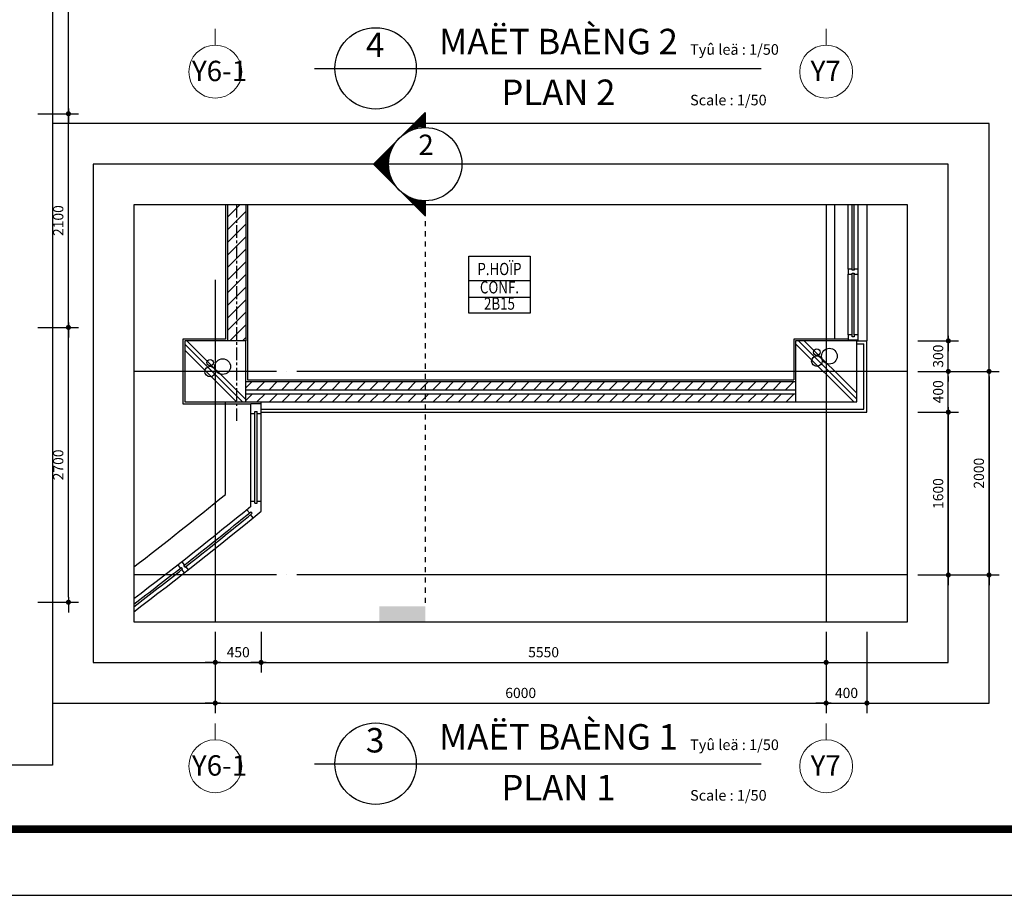
# Model space of a CAD drawing. Units: millimetres. Extents: x -1 to 252943, y -17 to 29700.
# Drawn here: x 110804 to 120475, y 0 to 8602 of the extents above; entities that cross this region are included whole.
import ezdxf
from ezdxf.enums import TextEntityAlignment as Align

# ---------------------------------------------------------------- set-up
doc = ezdxf.new("R2010")
doc.units = ezdxf.units.MM
doc.header["$LTSCALE"] = 100
doc.header["$MEASUREMENT"] = 0
doc.header["$PDMODE"] = 3
doc.header["$PDSIZE"] = 10
for name, pattern in [('CEN', [62, 60, -1, 0, -1]), ('CENTER', [2, 1.25, -0.25, 0.25, -0.25]), ('HIDDEN2', [1, 0.5, -0.5])]:
    doc.linetypes.add(name, pattern=pattern)
doc.layers.get('0').update_dxf_attribs({"linetype": 'CONTINUOUS'})
doc.layers.get('DEFPOINTS').update_dxf_attribs({"linetype": 'CONTINUOUS'})
for name, color, linetype in [('01-CEN', 1, 'CEN'), ('01-CEN_In', 8, 'CENTER'), ('02-COL', 2, 'CONTINUOUS'), ('03-WAL', 3, 'CONTINUOUS'), ('07-FIN', 8, 'CONTINUOUS'), ('07-FIN-STONE', 7, 'CONTINUOUS'), ('09-WIN', 4, 'CONTINUOUS'), ('17-HAT', 8, 'CONTINUOUS'), ('22-TIT1', 6, 'CONTINUOUS'), ('9', 9, 'CONTINUOUS'), ('Angel Sheet - Technical (A)$0$SHEET', 7, 'CONTINUOUS'), ('Angel Sheet - Technical (A)$0$sym', 7, 'CONTINUOUS'), ('room', 7, 'CONTINUOUS'), ('RXDIM', 7, 'CONTINUOUS'), ('TEXT', 7, 'CONTINUOUS'), ('TEXTROOM', 5, 'CONTINUOUS'), ('TIT', 2, 'CONTINUOUS')]:
    doc.layers.add(name, color=color, linetype=linetype)
doc.layers.add('21-TEX', color=3, linetype='CONTINUOUS', lineweight=5)
doc.layers.add('C-ANNO-TTLB-SYMB', color=4, linetype='CONTINUOUS', lineweight=5)
doc.layers.add('defpoint', color=142, linetype='CONTINUOUS', plot=False)
doc.styles.add('DIMTRUC', font='romans.shx', dxfattribs={"width": 0.9})
doc.styles.add('HELVE', font='VHELVCN0.TTF')
doc.styles.add('SOLID', font='VHELVCN0.TTF')
doc.styles.add('Title', font='VHELVCN0.TTF', dxfattribs={"height": 800})
doc.styles.add('vn-Helcon', font='VHELVCN0.TTF')
doc.dimstyles.new('\\M+3C7CF\\M+3C0CC\\M+3C7C2_dim2', dxfattribs={"dimscale": 50, "dimtxt": 2, "dimasz": 1, "dimexe": 2, "dimexo": 2, "dimgap": 1, "dimtad": 1, "dimdsep": 46, "dimtxsty": 'DIMTRUC', "dimblk": 'DOOT', "dimcen": 3, "dimdle": 3, "dimclrd": 7, "dimclre": 7, "dimclrt": 6, "dimadec": 0, "dimazin": 0, "dimtfac": 1, "dimtix": 1, "dimtmove": 2, "dimatfit": 3, "dimfxl": 0, "dimtolj": 1, "dimtzin": 0, "dimarcsym": 0})
pattern_1 = [(45, (-15747460.35, 2169747.56), (-61.87184335, 61.87184335), [])]

# ---------------------------------------------------------------- blocks, each defined once
blk = doc.blocks.new('DOOT')
at = {"color": 0, "linetype": 'ByBlock'}
blk.add_line((-1, 0), (2, 0), dxfattribs=at)
at = {"color": 0, "linetype": 'ByBlock', "const_width": 0.5}
blk.add_lwpolyline([(-0.25, 0, 1), (0.25, 0, 1)], format="xyb", close=True, dxfattribs=at)
blk = doc.blocks.new('*D256')
at = {"layer": 'DEFPOINTS', "color": 0}
for p in [(112725.4, 2688.3), (113175.4, 2688.3), (113175.4, 2288.3)]:
    blk.add_point(p, dxfattribs=at)
at = {"layer": 'RXDIM', "color": 7, "lineweight": -2}
for p, q in [((112725.4, 2588.3), (112725.4, 2188.3)), ((113175.4, 2588.3), (113175.4, 2188.3)), ((112775.4, 2288.3), (113125.4, 2288.3))]:
    blk.add_line(p, q, dxfattribs=at)
at = {"layer": 'RXDIM', "color": 7, "lineweight": -2, "xscale": 50, "yscale": 50, "zscale": 50, "rotation": 180}
blk.add_blockref('DOOT', (112725.4, 2288.3), dxfattribs=at)
at = {"layer": 'RXDIM', "color": 7, "lineweight": -2, "xscale": 50, "yscale": 50, "zscale": 50}
blk.add_blockref('DOOT', (113175.4, 2288.3), dxfattribs=at)
at = {"layer": 'RXDIM', "color": 6, "insert": (112950.4, 2388.3), "char_height": 100, "attachment_point": 5, "style": 'DIMTRUC'}
blk.add_mtext('\\A1;450', dxfattribs=at)
blk = doc.blocks.new('*D257')
at = {"layer": 'DEFPOINTS', "color": 0}
for p in [(113175.4, 2688.3), (118725.4, 2688.3), (118725.4, 2288.3)]:
    blk.add_point(p, dxfattribs=at)
at = {"layer": 'RXDIM', "color": 7, "lineweight": -2}
for p, q in [((113175.4, 2588.3), (113175.4, 2188.3)), ((118725.4, 2588.3), (118725.4, 2188.3)), ((113225.4, 2288.3), (118675.4, 2288.3))]:
    blk.add_line(p, q, dxfattribs=at)
at = {"layer": 'RXDIM', "color": 7, "lineweight": -2, "xscale": 50, "yscale": 50, "zscale": 50, "rotation": 180}
blk.add_blockref('DOOT', (113175.4, 2288.3), dxfattribs=at)
at = {"layer": 'RXDIM', "color": 7, "lineweight": -2, "xscale": 50, "yscale": 50, "zscale": 50}
blk.add_blockref('DOOT', (118725.4, 2288.3), dxfattribs=at)
at = {"layer": 'RXDIM', "color": 6, "insert": (115950.4, 2388.3), "char_height": 100, "attachment_point": 5, "style": 'DIMTRUC'}
blk.add_mtext('\\A1;5550', dxfattribs=at)
blk = doc.blocks.new('*D258')
at = {"layer": 'DEFPOINTS', "color": 0}
for p in [(118725.4, 2688.3), (119125.4, 2688.3), (119125.4, 1888.3)]:
    blk.add_point(p, dxfattribs=at)
at = {"layer": 'RXDIM', "color": 7, "lineweight": -2}
for p, q in [((118725.4, 2588.3), (118725.4, 1788.3)), ((119125.4, 2588.3), (119125.4, 1788.3)), ((118775.4, 1888.3), (119075.4, 1888.3))]:
    blk.add_line(p, q, dxfattribs=at)
at = {"layer": 'RXDIM', "color": 7, "lineweight": -2, "xscale": 50, "yscale": 50, "zscale": 50, "rotation": 180}
blk.add_blockref('DOOT', (118725.4, 1888.3), dxfattribs=at)
at = {"layer": 'RXDIM', "color": 7, "lineweight": -2, "xscale": 50, "yscale": 50, "zscale": 50}
blk.add_blockref('DOOT', (119125.4, 1888.3), dxfattribs=at)
at = {"layer": 'RXDIM', "color": 6, "insert": (118925.4, 1988.3), "char_height": 100, "attachment_point": 5, "style": 'DIMTRUC'}
blk.add_mtext('\\A1;400', dxfattribs=at)
blk = doc.blocks.new('*D259')
at = {"layer": 'DEFPOINTS', "color": 0}
for p in [(112725.4, 2688.3), (118725.4, 2688.3), (118725.4, 1888.3)]:
    blk.add_point(p, dxfattribs=at)
at = {"layer": 'RXDIM', "color": 7, "lineweight": -2}
for p, q in [((112725.4, 2588.3), (112725.4, 1788.3)), ((118725.4, 2588.3), (118725.4, 1788.3)), ((112775.4, 1888.3), (118675.4, 1888.3))]:
    blk.add_line(p, q, dxfattribs=at)
at = {"layer": 'RXDIM', "color": 7, "lineweight": -2, "xscale": 50, "yscale": 50, "zscale": 50, "rotation": 180}
blk.add_blockref('DOOT', (112725.4, 1888.3), dxfattribs=at)
at = {"layer": 'RXDIM', "color": 7, "lineweight": -2, "xscale": 50, "yscale": 50, "zscale": 50}
blk.add_blockref('DOOT', (118725.4, 1888.3), dxfattribs=at)
at = {"layer": 'RXDIM', "color": 6, "insert": (115725.4, 1988.3), "char_height": 100, "attachment_point": 5, "style": 'DIMTRUC'}
blk.add_mtext('\\A1;6000', dxfattribs=at)
blk = doc.blocks.new('*D260')
at = {"layer": 'DEFPOINTS', "color": 0}
for p in [(119525.4, 5146.9), (119925.4, 5146.9), (119525.4, 4746.9)]:
    blk.add_point(p, dxfattribs=at)
at = {"layer": 'RXDIM', "color": 7, "lineweight": -2}
for p, q in [((119625.4, 5146.9), (120025.4, 5146.9)), ((119925.4, 4796.9), (119925.4, 5096.9)), ((119625.4, 4746.9), (120025.4, 4746.9))]:
    blk.add_line(p, q, dxfattribs=at)
at = {"layer": 'RXDIM', "color": 7, "lineweight": -2, "xscale": 50, "yscale": 50, "zscale": 50}
for p, rotation in [((119925.4, 5146.9), 90), ((119925.4, 4746.9), 270)]:
    blk.add_blockref('DOOT', p, dxfattribs=dict(at, rotation=rotation))
at = {"layer": 'RXDIM', "color": 6, "insert": (119825.4, 4946.9), "char_height": 100, "attachment_point": 5, "rotation": 90, "style": 'DIMTRUC'}
blk.add_mtext('\\A1;400', dxfattribs=at)
blk = doc.blocks.new('*D261')
at = {"layer": 'DEFPOINTS', "color": 0}
for p in [(119525.4, 5446.9), (119925.4, 5446.9), (119525.4, 5146.9)]:
    blk.add_point(p, dxfattribs=at)
at = {"layer": 'RXDIM', "color": 7, "lineweight": -2}
for p, q in [((119925.4, 5496.9), (119925.4, 5546.9)), ((119625.4, 5446.9), (120025.4, 5446.9)), ((119925.4, 5146.9), (119925.4, 5446.9)), ((119625.4, 5146.9), (120025.4, 5146.9)), ((119925.4, 5096.9), (119925.4, 5046.9))]:
    blk.add_line(p, q, dxfattribs=at)
at = {"layer": 'RXDIM', "color": 7, "lineweight": -2, "xscale": 50, "yscale": 50, "zscale": 50}
for p, rotation in [((119925.4, 5446.9), 270), ((119925.4, 5146.9), 90)]:
    blk.add_blockref('DOOT', p, dxfattribs=dict(at, rotation=rotation))
at = {"layer": 'RXDIM', "color": 6, "insert": (119825.4, 5296.9), "char_height": 100, "attachment_point": 5, "rotation": 90, "style": 'DIMTRUC'}
blk.add_mtext('\\A1;300', dxfattribs=at)
blk = doc.blocks.new('*D280')
at = {"layer": 'DEFPOINTS', "color": 0}
for p in [(119525.4, 4746.9), (119525.4, 3146.9), (119925.4, 3146.9)]:
    blk.add_point(p, dxfattribs=at)
at = {"layer": 'RXDIM', "color": 7, "lineweight": -2}
for p, q in [((119625.4, 4746.9), (120025.4, 4746.9)), ((119925.4, 4696.9), (119925.4, 3196.9)), ((119625.4, 3146.9), (120025.4, 3146.9))]:
    blk.add_line(p, q, dxfattribs=at)
at = {"layer": 'RXDIM', "color": 7, "lineweight": -2, "xscale": 50, "yscale": 50, "zscale": 50}
for p, rotation in [((119925.4, 4746.9), 90), ((119925.4, 3146.9), 270)]:
    blk.add_blockref('DOOT', p, dxfattribs=dict(at, rotation=rotation))
at = {"layer": 'RXDIM', "color": 6, "insert": (119825.4, 3946.9), "char_height": 100, "attachment_point": 5, "rotation": 90, "style": 'DIMTRUC'}
blk.add_mtext('\\A1;1600', dxfattribs=at)
blk = doc.blocks.new('*D287')
at = {"layer": 'DEFPOINTS', "color": 0}
for p in [(119525.4, 5146.9), (119525.4, 3146.9), (120325.4, 3146.9)]:
    blk.add_point(p, dxfattribs=at)
at = {"layer": 'RXDIM', "color": 7, "lineweight": -2}
for p, q in [((119625.4, 5146.9), (120425.4, 5146.9)), ((120325.4, 5096.9), (120325.4, 3196.9)), ((119625.4, 3146.9), (120425.4, 3146.9))]:
    blk.add_line(p, q, dxfattribs=at)
at = {"layer": 'RXDIM', "color": 7, "lineweight": -2, "xscale": 50, "yscale": 50, "zscale": 50}
for p, rotation in [((120325.4, 5146.9), 90), ((120325.4, 3146.9), 270)]:
    blk.add_blockref('DOOT', p, dxfattribs=dict(at, rotation=rotation))
at = {"layer": 'RXDIM', "color": 6, "insert": (120225.4, 4146.9), "char_height": 100, "attachment_point": 5, "rotation": 90, "style": 'DIMTRUC'}
blk.add_mtext('\\A1;2000', dxfattribs=at)
blk = doc.blocks.new('*D359')
at = {"layer": 'DEFPOINTS', "color": 0}
for p in [(110883.1, 5578.7), (111283.1, 5578.7), (110883.1, 2878.7)]:
    blk.add_point(p, dxfattribs=at)
at = {"layer": 'RXDIM', "color": 7, "lineweight": -2}
for p, q in [((110983.1, 5578.7), (111383.1, 5578.7)), ((111283.1, 2928.7), (111283.1, 5528.7)), ((110983.1, 2878.7), (111383.1, 2878.7))]:
    blk.add_line(p, q, dxfattribs=at)
at = {"layer": 'RXDIM', "color": 7, "lineweight": -2, "xscale": 50, "yscale": 50, "zscale": 50}
for p, rotation in [((111283.1, 5578.7), 90), ((111283.1, 2878.7), 270)]:
    blk.add_blockref('DOOT', p, dxfattribs=dict(at, rotation=rotation))
at = {"layer": 'RXDIM', "color": 6, "insert": (111183.1, 4228.7), "char_height": 100, "attachment_point": 5, "rotation": 90, "style": 'DIMTRUC'}
blk.add_mtext('\\A1;2700', dxfattribs=at)
blk = doc.blocks.new('*D360')
at = {"layer": 'DEFPOINTS', "color": 0}
for p in [(110883.1, 7678.7), (111283.1, 7678.7), (110883.1, 5578.7)]:
    blk.add_point(p, dxfattribs=at)
at = {"layer": 'RXDIM', "color": 7, "lineweight": -2}
for p, q in [((110983.1, 7678.7), (111383.1, 7678.7)), ((111283.1, 5628.7), (111283.1, 7628.7)), ((110983.1, 5578.7), (111383.1, 5578.7))]:
    blk.add_line(p, q, dxfattribs=at)
at = {"layer": 'RXDIM', "color": 7, "lineweight": -2, "xscale": 50, "yscale": 50, "zscale": 50}
for p, rotation in [((111283.1, 7678.7), 90), ((111283.1, 5578.7), 270)]:
    blk.add_blockref('DOOT', p, dxfattribs=dict(at, rotation=rotation))
at = {"layer": 'RXDIM', "color": 6, "insert": (111183.1, 6628.7), "char_height": 100, "attachment_point": 5, "rotation": 90, "style": 'DIMTRUC'}
blk.add_mtext('\\A1;2100', dxfattribs=at)
blk = doc.blocks.new('*D361')
at = {"layer": 'DEFPOINTS', "color": 0}
for p in [(110883.1, 10378.7), (111283.1, 10378.7), (110883.1, 7678.7)]:
    blk.add_point(p, dxfattribs=at)
at = {"layer": 'RXDIM', "color": 7, "lineweight": -2}
for p, q in [((110983.1, 10378.7), (111383.1, 10378.7)), ((111283.1, 7728.7), (111283.1, 10328.7)), ((110983.1, 7678.7), (111383.1, 7678.7))]:
    blk.add_line(p, q, dxfattribs=at)
at = {"layer": 'RXDIM', "color": 7, "lineweight": -2, "xscale": 50, "yscale": 50, "zscale": 50}
for p, rotation in [((111283.1, 10378.7), 90), ((111283.1, 7678.7), 270)]:
    blk.add_blockref('DOOT', p, dxfattribs=dict(at, rotation=rotation))
at = {"layer": 'RXDIM', "color": 6, "insert": (111183.1, 9028.7), "char_height": 100, "attachment_point": 5, "rotation": 90, "style": 'DIMTRUC'}
blk.add_mtext('\\A1;2700', dxfattribs=at)
blk = doc.blocks.new('Angel Sheet - Technical (A)$0$Angel Sheet - Technical (A)')
at = {"layer": 'Angel Sheet - Technical (A)$0$SHEET'}
blk.add_lwpolyline([(0, 0), (126150, 0), (126150, 89100), (0, 89100)], close=True, dxfattribs=at)
at = {"layer": 'Angel Sheet - Technical (A)$0$SHEET', "const_width": 225}
blk.add_lwpolyline([(124350, 1950), (124350, 87150), (4500, 87150), (4500, 1950)], close=True, dxfattribs=at)
blk = doc.blocks.new('Angel Sheet - Technical (A)', base_point=(15730287, -3148846))
at = {"layer": 'Angel Sheet - Technical (A)$0$sym'}
blk.add_blockref('Angel Sheet - Technical (A)$0$Angel Sheet - Technical (A)', (0, 0), dxfattribs=at)
blk = doc.blocks.new('ssd')
at = {"color": 0}
for p, q in [((-0.707, 0), (0, 0.707)), ((-0.018, 0.5), (-0.018, 0.689)), ((0, 0.707), (0.707, 0)), ((0, 0.5), (0, 0.707)), ((0.018, 0.5), (0.018, 0.689)), ((-0.164, 0.472), (-0.164, 0.543)), ((-0.145, 0.478), (-0.145, 0.562)), ((-0.127, 0.484), (-0.127, 0.58)), ((-0.109, 0.488), (-0.109, 0.598)), ((-0.091, 0.492), (-0.091, 0.616)), ((-0.073, 0.495), (-0.073, 0.634)), ((-0.055, 0.497), (-0.055, 0.653)), ((-0.036, 0.499), (-0.036, 0.671)), ((0.036, 0.499), (0.036, 0.671)), ((0.055, 0.497), (0.055, 0.653)), ((0.073, 0.495), (0.073, 0.634)), ((0.091, 0.492), (0.091, 0.616)), ((0.109, 0.488), (0.109, 0.598)), ((0.127, 0.484), (0.127, 0.58)), ((0.145, 0.478), (0.145, 0.562)), ((0.164, 0.472), (0.164, 0.543)), ((-0.291, 0.407), (-0.291, 0.416)), ((-0.273, 0.419), (-0.273, 0.434)), ((-0.255, 0.43), (-0.255, 0.453)), ((-0.236, 0.441), (-0.236, 0.471)), ((-0.218, 0.45), (-0.218, 0.489)), ((-0.2, 0.458), (-0.2, 0.507)), ((-0.182, 0.466), (-0.182, 0.525)), ((0.182, 0.466), (0.182, 0.525)), ((0.2, 0.458), (0.2, 0.507)), ((0.218, 0.45), (0.218, 0.489)), ((0.236, 0.441), (0.236, 0.471)), ((0.255, 0.43), (0.255, 0.453)), ((0.273, 0.419), (0.273, 0.434)), ((0.291, 0.407), (0.291, 0.416)), ((-0.436, 0.244), (-0.436, 0.271)), ((-0.418, 0.274), (-0.418, 0.289)), ((-0.4, 0.3), (-0.4, 0.307)), ((-0.382, 0.323), (-0.382, 0.325)), ((-0.364, 0.343), (-0.364, 0.343)), ((-0.345, 0.361), (-0.345, 0.362)), ((-0.327, 0.378), (-0.327, 0.38)), ((-0.309, 0.393), (-0.309, 0.398)), ((0.309, 0.393), (0.309, 0.398)), ((0.327, 0.378), (0.327, 0.38)), ((0.345, 0.361), (0.345, 0.362)), ((0.364, 0.343), (0.364, 0.343)), ((0.382, 0.323), (0.382, 0.325)), ((0.4, 0.3), (0.4, 0.307)), ((0.418, 0.274), (0.418, 0.289)), ((0.436, 0.244), (0.436, 0.271)), ((-0.564, 0), (-0.564, 0.143)), ((-0.545, 0), (-0.545, 0.162)), ((-0.527, 0), (-0.527, 0.18)), ((-0.509, 0), (-0.509, 0.198)), ((-0.491, 0.095), (-0.491, 0.216)), ((-0.473, 0.163), (-0.473, 0.234)), ((-0.455, 0.208), (-0.455, 0.253)), ((0.455, 0.208), (0.455, 0.253)), ((0.473, 0.163), (0.473, 0.234)), ((0.491, 0.095), (0.491, 0.216)), ((0.509, 0), (0.509, 0.198)), ((0.527, 0), (0.527, 0.18)), ((0.545, 0), (0.545, 0.162)), ((0.564, 0), (0.564, 0.143)), ((-0.691, 0), (-0.691, 0.016)), ((-0.673, 0), (-0.673, 0.034)), ((-0.655, 0), (-0.655, 0.053)), ((-0.636, 0), (-0.636, 0.071)), ((-0.618, 0), (-0.618, 0.089)), ((-0.6, 0), (-0.6, 0.107)), ((-0.582, 0), (-0.582, 0.125)), ((0.582, 0), (0.582, 0.125)), ((0.6, 0), (0.6, 0.107)), ((0.618, 0), (0.618, 0.089)), ((0.636, 0), (0.636, 0.071)), ((0.655, 0), (0.655, 0.053)), ((0.673, 0), (0.673, 0.034)), ((0.691, 0), (0.691, 0.016)), ((-0.707, 0), (-0.5, 0)), ((0.5, 0), (0.707, 0))]:
    blk.add_line(p, q, dxfattribs=at)
blk = doc.blocks.new('KI HIEU')
at = {"layer": 'TIT'}
blk.add_line((360, 509.1), (-360, 509.1), dxfattribs=at)
blk.add_circle((0, 509.1), 360, dxfattribs=at)
at = {"layer": 'TIT', "extrusion": (0, 0, -1), "xscale": 720, "yscale": 720, "zscale": -720, "rotation": 270}
blk.add_blockref('ssd', (0, 509.1), dxfattribs=at)

msp = doc.modelspace()

# ---------------------------------------------------------------- hatches: boundary and pattern name
at = {"layer": '17-HAT'}
h = msp.add_hatch(dxfattribs=at)
h.set_pattern_fill('ANSI31', color=256, scale=700, style=0)
h.set_pattern_definition(pattern_1)
h.paths.add_polyline_path([(112935.38, 5446.899), (113025.38, 5446.899), (113025.38, 6783.232), (112935.38, 6783.232)], flags=17)
h.paths.add_polyline_path([(112935.38, 6783.232), (112845.38, 6783.232), (112845.38, 5446.899), (112935.38, 5446.899)], flags=17)
h = msp.add_hatch(dxfattribs=at)
h.set_pattern_fill('ANSI31', color=256, scale=700, style=0)
h.set_pattern_definition(pattern_1)
h.paths.add_polyline_path([(118425.38, 4926.899), (113025.38, 4926.899), (113025.38, 4846.899), (118425.38, 4846.899)])
h.paths.add_polyline_path([(118425.38, 5046.899), (113025.38, 5046.899), (113025.38, 4966.899), (118425.38, 4966.899)])

# ---------------------------------------------------------------- linework, layer by layer
for p, q in [((113700.143, 8123.906), (118086.733, 8123.906)), ((113700.143, 1293.077), (118086.733, 1293.077))]:
    msp.add_line(p, q)
at = {"ltscale": 100}
for centre in [(114300.143, 8123.906), (114300.143, 1293.077)]:
    msp.add_circle(centre, 400, dxfattribs=at)
at = {"layer": '01-CEN'}
for p, q in [((118725.38, 6783.232), (118725.38, 2688.326)), ((112725.38, 6046.899), (112725.38, 2688.326)), ((119525.38, 5146.899), (111925.38, 5146.899)), ((119525.38, 3146.899), (111925.38, 3146.899))]:
    msp.add_line(p, q, dxfattribs=at)
at = {"layer": '01-CEN_In'}
msp.add_line((112935.38, 6783.232), (112935.38, 4662.168), dxfattribs=at)
at = {"layer": '02-COL'}
for points in [[(112425.38, 5446.899), (112425.38, 4846.899), (113025.38, 4846.899), (113025.38, 5446.899)], [(118425.38, 5446.899), (118425.38, 4846.899), (119025.38, 4846.899), (119025.38, 5446.899)]]:
    msp.add_lwpolyline(points, close=True, dxfattribs=at)
at = {"layer": '03-WAL'}
for p, q in [((112845.38, 6783.232), (112845.38, 5446.899)), ((113025.38, 6783.232), (113025.38, 5446.899)), ((113025.38, 5046.899), (118425.38, 5046.899)), ((113025.38, 4966.899), (118425.38, 4966.899)), ((113025.38, 4926.899), (118425.38, 4926.899)), ((113025.38, 4846.899), (118425.38, 4846.899))]:
    msp.add_line(p, q, dxfattribs=at)
at = {"layer": '07-FIN'}
for p, q in [((112827.38, 6783.232), (112827.38, 5464.899)), ((113043.38, 6783.232), (113043.38, 5064.899)), ((118807.38, 6783.232), (118807.38, 5464.899)), ((119040.38, 5446.899), (119040.38, 5456.899)), ((113043.38, 5064.899), (118407.38, 5064.899))]:
    msp.add_line(p, q, dxfattribs=at)
for points in [[(112827.38, 5464.899), (112407.38, 5464.899), (112407.38, 4828.899), (113075.38, 4828.899), (113075.38, 4828.899)], [(118940.38, 5464.899), (118407.38, 5464.899), (118407.38, 5064.899)]]:
    msp.add_lwpolyline(points, dxfattribs=at)
at = {"layer": '07-FIN-STONE'}
for p, q in [((119025.38, 5446.899), (119125.38, 5446.899)), ((119025.38, 5416.899), (119095.38, 5416.899)), ((119095.38, 4776.899), (119095.38, 5416.899)), ((119125.38, 4746.899), (119125.38, 5446.899)), ((113175.38, 4776.899), (119095.38, 4776.899)), ((113175.38, 4746.899), (119125.38, 4746.899))]:
    msp.add_line(p, q, dxfattribs=at)
at = {"layer": '09-WIN'}
for p, q in [((118940.38, 6151.899), (118940.38, 6783.232)), ((118980.38, 6151.899), (118980.38, 6783.232)), ((119000.38, 6151.899), (119000.38, 6783.232)), ((119040.38, 6151.899), (119040.38, 6783.232)), ((118940.38, 5506.899), (118940.38, 6101.899)), ((118980.38, 5506.899), (118980.38, 6101.899)), ((119000.38, 5506.899), (119000.38, 6101.899)), ((119040.38, 5506.899), (119040.38, 6101.899)), ((113075.38, 3820.294), (113075.38, 4831.899)), ((113075.38, 4831.899), (113175.38, 4831.899)), ((113115.38, 3852.879), (113115.38, 4751.899)), ((113115.38, 4751.899), (113135.38, 4751.899)), ((113135.38, 3852.879), (113135.38, 4751.899)), ((113175.38, 3772.983), (113175.38, 4831.899)), ((113075.38, 4731.899), (113115.38, 4731.899)), ((113135.38, 4731.899), (113175.38, 4731.899)), ((113075.38, 3872.879), (113115.38, 3872.879)), ((113135.38, 3872.879), (113175.38, 3872.879)), ((113059.974, 3756.002), (113034.659, 3786.934)), ((113115.38, 3852.879), (113135.38, 3852.879)), ((113097.993, 3709.546), (113072.64, 3740.525)), ((113088.124, 3753.184), (113075.457, 3768.662)), ((112384.428, 3215.404), (112359.739, 3246.875)), ((112404.643, 3205.836), (112392.298, 3221.572)), ((112421.461, 3168.196), (112396.772, 3199.668)), ((112423.767, 3246.265), (112399.078, 3277.736)), ((112428.247, 3224.353), (112415.902, 3240.089)), ((112460.8, 3199.057), (112436.112, 3230.529))]:
    msp.add_line(p, q, dxfattribs=at)
for points in [[(119040.38, 6151.899), (119000.38, 6151.899), (119000.38, 6141.899), (118980.38, 6141.899), (118980.38, 6151.899), (118940.38, 6151.899), (118940.38, 6101.899), (118980.38, 6101.899), (118980.38, 6111.899), (119000.38, 6111.899), (119000.38, 6101.899), (119040.38, 6101.899)], [(119000.38, 5486.899), (118980.38, 5486.899), (118980.38, 5506.899), (118940.38, 5506.899), (118940.38, 5456.899), (119040.38, 5456.899), (119040.38, 5506.899), (119000.38, 5506.899)]]:
    msp.add_lwpolyline(points, close=True, dxfattribs=at)
for points in [[(113075.38, 3820.294, -0.00871642), (111925.38, 2911.102, -0.00871642)], [(111925.38, 2785.425, 0.00944947), (113175.38, 3772.983)]]:
    msp.add_lwpolyline(points, format="xyb", dxfattribs=at)
for radius, start, end in [(42090, 308.1337079, 309.2843023), (42110, 308.1336981, 309.2843082), (42090, 307.2896444, 308.09287), (42110, 307.2689249, 308.0928795)]:
    msp.add_arc((86425.38, 36346.899), radius, start, end, dxfattribs=at)
at = {"layer": '17-HAT'}
for points in [[(112447.396, 5447.675), (113025.38, 4869.691)], [(118425.38, 5418.615), (118997.096, 4846.899)], [(118453.665, 5446.899), (119025.38, 4875.183)], [(118510.233, 5446.899), (119025.38, 4931.752)], [(112425.38, 5413.122), (112991.604, 4846.899)], [(112425.38, 5356.554), (112935.035, 4846.899)]]:
    msp.add_lwpolyline(points, dxfattribs=at)
for centre, radius in [((118634.371, 5335.573), 31.639), ((118757.497, 5296.762), 77.205), ((112674.766, 5233.117), 31.639), ((112797.892, 5194.306), 77.205), ((118634.351, 5248.249), 51.725), ((112674.746, 5145.793), 51.725)]:
    msp.add_circle(centre, radius, dxfattribs=at)
at = {"layer": '9'}
for p, q in [((119125.38, 6783.232), (119125.38, 5446.899)), ((112825.38, 3938.875), (112825.38, 4846.899)), ((113175.38, 3772.983), (113175.38, 4846.899))]:
    msp.add_line(p, q, dxfattribs=at)
msp.add_arc((86425.38, 36346.899), 41800, 307.5929627, 309.1667108, dxfattribs=at)
at = {"layer": 'C-ANNO-TTLB-SYMB'}
for p, q in [((112725.38, 8351.395), (112725.38, 8511.395)), ((118725.38, 8351.395), (118725.38, 8511.395)), ((112725.38, 1528.326), (112725.38, 1688.326)), ((118725.38, 1528.326), (118725.38, 1688.326))]:
    msp.add_line(p, q, dxfattribs=at)
for centre in [(112725.38, 8091.395), (118725.38, 8091.395), (112725.38, 1268.326), (118725.38, 1268.326)]:
    msp.add_circle(centre, 260, dxfattribs=at)
at = {"layer": 'defpoint'}
for points in [[(105527.574, 27478.653), (111125.38, 27478.653), (111125.38, 1278.653), (105527.574, 1278.653)], [(120325.38, 1888.326), (120325.38, 7583.232), (111125.38, 7583.232), (111125.38, 1888.326)], [(119925.38, 2288.326), (119925.38, 7183.232), (111525.38, 7183.232), (111525.38, 2288.326)], [(119525.38, 2688.326), (119525.38, 6783.232), (111925.38, 6783.232), (111925.38, 2688.326)]]:
    msp.add_lwpolyline(points, close=True, dxfattribs=at)
at = {"layer": 'TEXTROOM'}
for p, q in [((115816.68, 6037.658), (115216.68, 6037.658)), ((115216.68, 5877.658), (115816.68, 5877.658))]:
    msp.add_line(p, q, dxfattribs=at)
at = {"layer": 'TEXTROOM', "color": 7}
msp.add_lwpolyline([(115216.68, 6277.658), (115816.68, 6277.658), (115816.68, 5717.658), (115216.68, 5717.658)], close=True, dxfattribs=at)
at = {"layer": 'TIT', "linetype": 'HIDDEN2'}
msp.add_line((114787.426, 6823.232), (114787.426, 2838.326), dxfattribs=at)
at = {"layer": 'TIT'}
msp.add_solid([(114787.426, 2688.326), (114337.426, 2688.326), (114787.426, 2838.326), (114337.426, 2838.326)], dxfattribs=at)

# ---------------------------------------------------------------- block references
at = {"layer": 'RXDIM', "xscale": 0.333333333954215, "yscale": 0.333333333954215, "zscale": 0.333333333954215}
msp.add_blockref('Angel Sheet - Technical (A)', (5327529.002, -1049615.182), dxfattribs=at)
at = {"layer": 'RXDIM'}
msp.add_blockref('KI HIEU', (114787.426, 6674.116), dxfattribs=at)

# ---------------------------------------------------------------- texts
at = {"color": 3, "style": 'HELVE'}
for tag, height, p in [('4', 240, (114295.08, 8323.275)), ('2', 200, (114795.567, 7347.386)), ('3', 240, (114295.08, 1492.446))]:
    msp.add_attdef(tag, text='NO', height=height, dxfattribs=at).set_placement(p, align=Align.MIDDLE)
at = {"layer": '21-TEX', "style": 'SOLID'}
for s, p in [('Y6-1', (112495.949, 7998.815)), ('Y7', (118572.8, 7998.815)), ('Y6-1', (112495.949, 1175.746)), ('Y7', (118572.8, 1175.746))]:
    msp.add_text(s, height=200, dxfattribs=at).set_placement(p)
at = {"layer": '22-TIT1', "style": 'vn-Helcon'}
for s, p in [('PLAN 2', (116095.514, 7764.183)), ('PLAN 1', (116095.514, 933.354))]:
    msp.add_text(s, height=250, dxfattribs=at).set_placement(p, align=Align.CENTER)
for p in [(117389.221, 7760.899), (117389.221, 930.07)]:
    msp.add_text('Scale : 1/50', height=104.16667, dxfattribs=at).set_placement(p)
at = {"layer": 'room', "color": 3, "style": 'SOLID', "width": 0.8}
for s, p in [('CONF.', (115516.68, 5957.658)), ('2B15', (115516.68, 5797.658))]:
    msp.add_text(s, height=120, dxfattribs=at).set_placement(p, align=Align.MIDDLE)
at = {"layer": 'TEXT', "style": 'vn-Helcon'}
for s, p in [('MAËT BAÈNG 2', (116096.405, 8262.73)), ('MAËT BAÈNG 1', (116096.405, 1431.901))]:
    msp.add_text(s, height=250, dxfattribs=at).set_placement(p, align=Align.CENTER)
for p in [(117389.221, 8257.805), (117389.221, 1426.976)]:
    msp.add_text('Tyû leä : 1/50', height=104.16667, dxfattribs=at).set_placement(p)
at = {"layer": 'TEXT', "style": 'Title', "width": 0.8}
msp.add_text('P.HOÏP', height=120, dxfattribs=at).set_placement((115516.68, 6137.658), align=Align.MIDDLE)

# ---------------------------------------------------------------- dimensions: what is measured, and where the dimension line sits
at = {"layer": 'RXDIM'}
for base, p1, p2, picture, middle in [((111283.135, 10378.653), (110883.135, 7678.653), (110883.135, 10378.653), '*D361', (111183.135, 9028.653)), ((111283.135, 7678.653), (110883.135, 5578.653), (110883.135, 7678.653), '*D360', (111183.135, 6628.653)), ((111283.135, 5578.653), (110883.135, 2878.653), (110883.135, 5578.653), '*D359', (111183.135, 4228.653)), ((119925.38, 5446.899), (119525.38, 5146.899), (119525.38, 5446.899), '*D261', (119825.38, 5296.899)), ((119925.38, 5146.899), (119525.38, 4746.899), (119525.38, 5146.899), '*D260', (119825.38, 4946.899)), ((120325.38, 3146.899), (119525.38, 5146.899), (119525.38, 3146.899), '*D287', (120225.38, 4146.899)), ((119925.38, 3146.899), (119525.38, 4746.899), (119525.38, 3146.899), '*D280', (119825.38, 3946.899))]:
    dim = msp.add_linear_dim(base=base, p1=p1, p2=p2, angle=90, dimstyle='\\M+3C7CF\\M+3C0CC\\M+3C7C2_dim2', dxfattribs=at)
    dim.commit()
    dim.dimension.update_dxf_attribs({"geometry": picture, "text_midpoint": middle})
for base, p1, p2, picture, middle in [((113175.38, 2288.326), (112725.38, 2688.326), (113175.38, 2688.326), '*D256', (112950.38, 2388.326)), ((118725.38, 1888.326), (112725.38, 2688.326), (118725.38, 2688.326), '*D259', (115725.38, 1988.326)), ((118725.38, 2288.326), (113175.38, 2688.326), (118725.38, 2688.326), '*D257', (115950.38, 2388.326)), ((119125.38, 1888.326), (118725.38, 2688.326), (119125.38, 2688.326), '*D258', (118925.38, 1988.326))]:
    dim = msp.add_linear_dim(base=base, p1=p1, p2=p2, dimstyle='\\M+3C7CF\\M+3C0CC\\M+3C7C2_dim2', dxfattribs=at)
    dim.commit()
    dim.dimension.update_dxf_attribs({"geometry": picture, "text_midpoint": middle})

doc.saveas('drawing.dxf')
